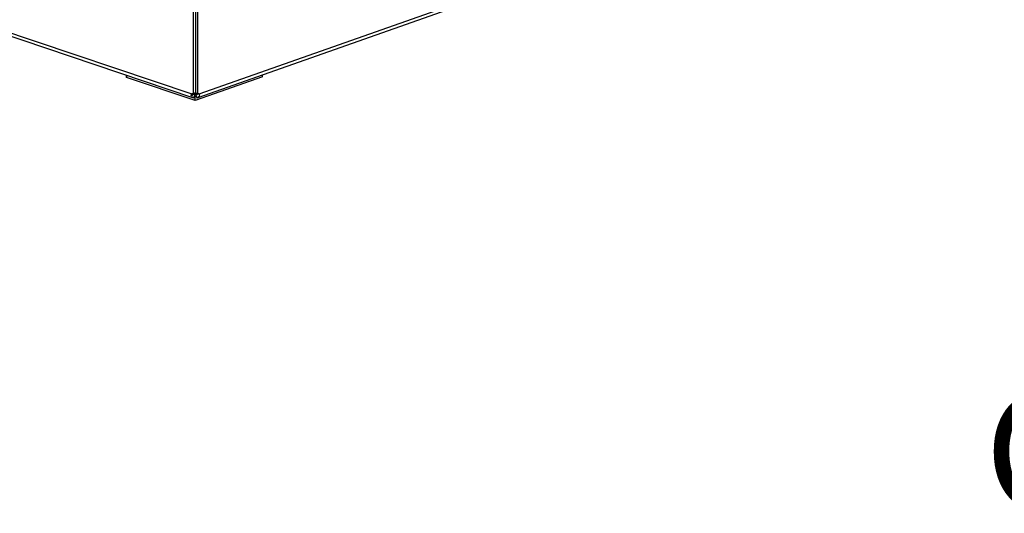
# Model space of a CAD drawing. Units: millimetres. Extents: x 0 to 596, y 0 to 420.
# Drawn here: x 485 to 534, y 267 to 292 of the extents above; entities that cross this region are included whole.
import ezdxf

# ---------------------------------------------------------------- set-up
doc = ezdxf.new("R2010")
doc.units = ezdxf.units.MM
doc.header["$LTSCALE"] = 32.67
doc.layers.get('0').update_dxf_attribs({"linetype": 'CONTINUOUS'})
doc.layers.add('02___PRT_ALL_AXES', color=7, linetype='CONTINUOUS')
doc.layers.add('07__ASM_ALL_ANNOTATION', color=7, linetype='CONTINUOUS')
doc.styles.get("Standard").update_dxf_attribs({"font": 'gost.ttf'})

msp = doc.modelspace()

# ---------------------------------------------------------------- linework, layer by layer
at = {"color": 7, "linetype": 'Continuous'}
for p, q in [((438.24843, 306.72223), (493.36919, 288.15554)), ((493.43253, 287.96218), (438.38169, 306.50532)), ((530.77635, 301.03988), (493.67126, 287.96283)), ((493.73917, 288.15697), (530.90864, 301.25671)), ((490.10764, 289.08212), (490.11083, 288.98603)), ((490.11083, 288.98603), (490.11084, 289.08105)), ((496.91039, 289.01227), (496.9104, 289.1044)), ((493.54946, 287.82777), (490.11083, 288.98603)), ((496.91039, 289.01227), (493.54946, 287.82777)), ((493.45749, 288.14306), (493.36354, 288.04743)), ((493.40243, 288.16725), (493.36919, 288.15554)), ((493.52161, 288.09222), (493.46036, 287.95634)), ((493.48569, 288.12001), (493.48374, 288.17892)), ((493.48548, 288.17543), (493.63196, 288.176)), ((493.58338, 288.09246), (493.64603, 287.95706)), ((493.61569, 288.12052), (493.61389, 288.17466)), ((493.70576, 288.16822), (493.73917, 288.15697)), ((493.46379, 287.95165), (493.46036, 287.95634)), ((493.47975, 287.999), (493.48173, 288.00374)), ((493.54948, 288.01552), (493.50125, 288.03177)), ((493.54946, 287.82777), (493.54948, 288.01552)), ((493.60376, 288.03465), (493.54948, 288.01552)), ((493.61568, 288.01294), (493.61567, 287.9797)), ((493.62018, 288.01294), (493.62131, 288.01038))]:
    msp.add_line(p, q, dxfattribs=at)
for centre, radius, start, end in [((493.54128, 287.28959), 0.88616, 90.216887, 93.780124), ((493.54161, 287.29365), 0.88209, 85.513622, 90.239267), ((493.60661, 288.15708), 0.04407, 26.513678, 39.104226), ((493.52701, 288.20081), 0.27126, 296.02571, 300.587795)]:
    msp.add_arc(centre, radius, start, end, dxfattribs=at)
for points, knots in [([(493.35138, 288.08571), (493.35033, 288.09207), (493.34942, 288.10474), (493.35314, 288.11721), (493.35627, 288.12247)], [0, 0, 0, 0, 0.51281313, 1, 1, 1, 1]), ([(493.36354, 288.04743), (493.36094, 288.05357), (493.35602, 288.06606), (493.35248, 288.07906), (493.35138, 288.08571)], [0, 0, 0, 0, 0.4975087, 1, 1, 1, 1]), ([(493.35627, 288.12247), (493.35781, 288.12504), (493.36167, 288.13008), (493.36658, 288.13409), (493.3693, 288.13592)], [0, 0, 0, 0, 0.47768464, 1, 1, 1, 1]), ([(493.3693, 288.13592), (493.37088, 288.13698), (493.3743, 288.13901), (493.3779, 288.1407), (493.3798, 288.14149)], [0, 0, 0, 0, 0.48075624, 1, 1, 1, 1]), ([(493.45749, 288.14306), (493.45626, 288.14596), (493.45456, 288.15197), (493.45446, 288.15821), (493.45477, 288.1612)], [0, 0, 0, 0, 0.51191411, 1, 1, 1, 1]), ([(493.47127, 288.12417), (493.46833, 288.12704), (493.46305, 288.13287), (493.45894, 288.13963), (493.45749, 288.14306)], [0, 0, 0, 0, 0.5250863, 1, 1, 1, 1]), ([(493.49593, 288.10553), (493.49141, 288.10828), (493.48282, 288.11403), (493.47487, 288.12066), (493.47127, 288.12417)], [0, 0, 0, 0, 0.51239193, 1, 1, 1, 1]), ([(493.52161, 288.09222), (493.51726, 288.09411), (493.50854, 288.09826), (493.50011, 288.10297), (493.49593, 288.10553)], [0, 0, 0, 0, 0.49149582, 1, 1, 1, 1]), ([(493.60718, 288.1048), (493.60328, 288.10246), (493.59546, 288.09812), (493.58739, 288.09425), (493.58338, 288.09246)], [0, 0, 0, 0, 0.50889132, 1, 1, 1, 1]), ([(493.62201, 288.1147), (493.61965, 288.11293), (493.61478, 288.10951), (493.60975, 288.10634), (493.60718, 288.1048)], [0, 0, 0, 0, 0.4965313, 1, 1, 1, 1]), ([(493.64604, 288.17676), (493.65073, 288.16735), (493.65248, 288.14006), (493.63273, 288.12275), (493.62201, 288.1147)], [0, 0, 0, 0, 0.4394967, 1, 1, 1, 1]), ([(493.73917, 288.15697), (493.74383, 288.149), (493.75096, 288.13153), (493.75374, 288.11294), (493.7541, 288.10357)], [0, 0, 0, 0, 0.49599596, 1, 1, 1, 1]), ([(493.38546, 288.01425), (493.38419, 288.01852), (493.38309, 288.02825), (493.38536, 288.03773), (493.38713, 288.04253)], [0, 0, 0, 0, 0.46545005, 1, 1, 1, 1]), ([(493.48568, 287.9792), (493.48269, 287.97219), (493.47776, 287.96241), (493.46961, 287.9522), (493.46574, 287.95153)], [0, 0, 0, 0, 0.65971757, 1, 1, 1, 1]), ([(493.61567, 287.9797), (493.61917, 287.97263), (493.62504, 287.96235), (493.63472, 287.95278), (493.63904, 287.9522)], [0, 0, 0, 0, 0.64378761, 1, 1, 1, 1]), ([(493.64373, 287.95361), (493.64421, 287.95404), (493.64511, 287.95513), (493.64574, 287.95637), (493.64603, 287.95706)], [0, 0, 0, 0, 0.46476426, 1, 1, 1, 1]), ([(493.70128, 287.9934), (493.69575, 287.98854), (493.68405, 287.97928), (493.67154, 287.97114), (493.66504, 287.9673)], [0, 0, 0, 0, 0.49331773, 1, 1, 1, 1])]:
    msp.add_open_spline(points, degree=3, knots=knots, dxfattribs=at)
for points in [[(493.7541, 288.10357), (493.75566, 288.06287), (493.73188, 288.02027), (493.70128, 287.9934)], [(493.46036, 287.95634), (493.43193, 287.97004), (493.39447, 287.98401), (493.38546, 288.01425)]]:
    msp.add_open_spline(points, degree=3, dxfattribs=at)
at = {"layer": '02___PRT_ALL_AXES', "color": 7, "linetype": 'Continuous'}
for p, q in [((493.4495, 293.48198), (493.44903, 288.1754)), ((493.55434, 293.51894), (493.55387, 288.21236)), ((493.66162, 293.55674), (493.66115, 288.17622)), ((493.36919, 288.15554), (493.3993, 288.17612)), ((493.55387, 288.21236), (493.44903, 288.1754)), ((493.55387, 288.21236), (493.66115, 288.17622)), ((493.70892, 288.17761), (493.73917, 288.15697))]:
    msp.add_line(p, q, dxfattribs=at)
for centre, radius, start, end in [((493.54065, 289.02242), 0.87252, 266.294218, 267.831202), ((493.54155, 289.04408), 0.8942, 267.826328, 272.615929), ((493.54261, 287.30952), 0.8662, 85.552412, 87.836181), ((493.54308, 289.01108), 0.86117, 272.614252, 274.482652)]:
    msp.add_arc(centre, radius, start, end, dxfattribs=at)
for points, knots in [([(493.39948, 288.1756), (493.40725, 288.17825), (493.42412, 288.18099), (493.44095, 288.17813), (493.44903, 288.1754)], [0, 0, 0, 0, 0.49059002, 1, 1, 1, 1]), ([(493.66115, 288.17622), (493.66888, 288.17895), (493.68501, 288.18195), (493.70125, 288.17953), (493.70874, 288.17707)], [0, 0, 0, 0, 0.51002632, 1, 1, 1, 1])]:
    msp.add_open_spline(points, degree=3, knots=knots, dxfattribs=at)

# ---------------------------------------------------------------- texts
at = {"layer": '07__ASM_ALL_ANNOTATION', "color": 7, "linetype": 'Continuous', "insert": (539.7164, 273.24327), "char_height": 6, "width": 10.4558824, "attachment_point": 2, "line_spacing_factor": 0.9}
msp.add_mtext('C-C', dxfattribs=at)

doc.saveas('drawing.dxf')
